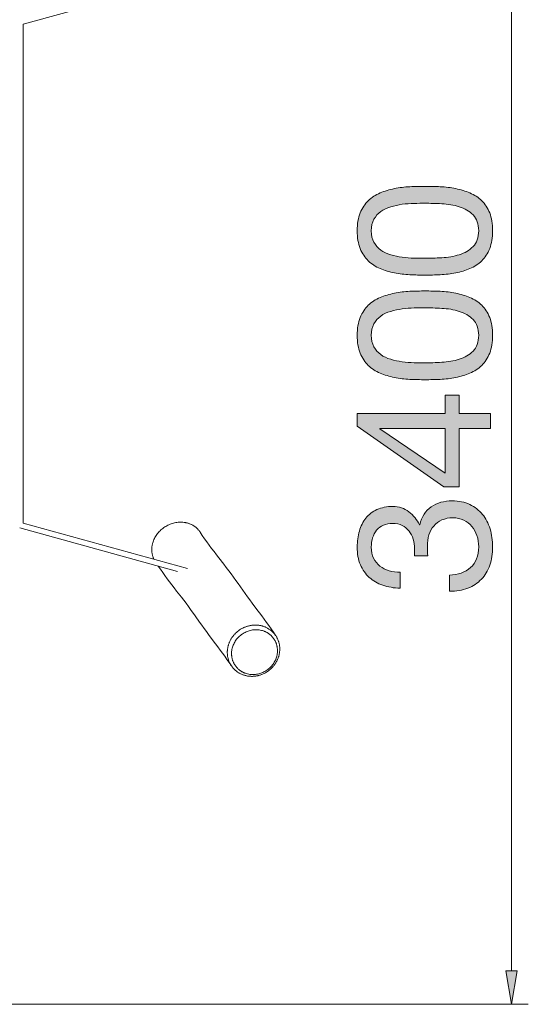
# Model space of a CAD drawing. Units: inches. Extents: x 16.7 to 88.3, y 127.6 to 202.2.
# Drawn here: x 53.6 to 68.9, y 144 to 173.5 of the extents above; entities that cross this region are included whole.
import ezdxf

# ---------------------------------------------------------------- set-up
doc = ezdxf.new("R2010")
doc.units = ezdxf.units.IN
doc.header["$MEASUREMENT"] = 0
doc.layers.add('Ebene 1', color=7, linetype='Continuous')

# ---------------------------------------------------------------- blocks, each defined once
blk = doc.blocks.new('block 3')
at = {"layer": 'Ebene 1', "true_color": 0xffffff}
h = blk.add_hatch(color=7, dxfattribs=at)
h.dxf.hatch_style = 2
edge = h.paths.add_edge_path()
edge.add_spline(control_points=[(65.333, 165.89), (65.174, 165.897), (65.02, 165.916), (64.87, 165.946), (64.719, 165.976), (64.576, 166.019), (64.441, 166.076), (64.305, 166.132), (64.187, 166.209), (64.085, 166.307), (63.984, 166.405), (63.903, 166.528), (63.842, 166.677), (63.782, 166.826), (63.752, 167.003), (63.752, 167.21), (63.752, 167.417), (63.782, 167.595), (63.842, 167.744), (63.903, 167.892), (63.984, 168.016), (64.085, 168.113), (64.187, 168.211), (64.305, 168.288), (64.441, 168.345), (64.576, 168.401), (64.719, 168.444), (64.87, 168.475), (65.02, 168.505), (65.174, 168.524), (65.333, 168.531), (65.491, 168.539), (65.643, 168.542), (65.79, 168.542), (65.937, 168.542), (66.089, 168.539), (66.247, 168.531), (66.405, 168.524), (66.559, 168.505), (66.71, 168.475), (66.86, 168.444), (67.002, 168.401), (67.136, 168.345), (67.27, 168.288), (67.387, 168.211), (67.489, 168.113), (67.59, 168.016), (67.67, 167.893), (67.729, 167.747), (67.787, 167.6), (67.816, 167.421), (67.816, 167.21), (67.816, 167.003), (67.787, 166.826), (67.729, 166.677), (67.67, 166.528), (67.59, 166.405), (67.489, 166.307), (67.387, 166.209), (67.27, 166.132), (67.136, 166.076), (67.002, 166.019), (66.86, 165.976), (66.71, 165.946), (66.559, 165.916), (66.405, 165.897), (66.247, 165.89), (66.089, 165.882), (65.937, 165.878), (65.79, 165.878), (65.643, 165.878), (65.491, 165.882), (65.333, 165.89)], knot_values=[0, 0, 0, 0, 1, 1, 1, 2, 2, 2, 3, 3, 3, 4, 4, 4, 5, 5, 5, 6, 6, 6, 7, 7, 7, 8, 8, 8, 9, 9, 9, 10, 10, 10, 11, 11, 11, 12, 12, 12, 13, 13, 13, 14, 14, 14, 15, 15, 15, 16, 16, 16, 17, 17, 17, 18, 18, 18, 19, 19, 19, 20, 20, 20, 21, 21, 21, 22, 22, 22, 23, 23, 23, 24, 24, 24, 24], degree=3, periodic=1)
edge = h.paths.add_edge_path()
edge.add_spline(control_points=[(66.289, 166.401), (66.476, 166.41), (66.651, 166.44), (66.814, 166.491), (66.978, 166.541), (67.116, 166.623), (67.229, 166.736), (67.342, 166.849), (67.398, 167.007), (67.398, 167.21), (67.398, 167.414), (67.342, 167.572), (67.229, 167.685), (67.116, 167.798), (66.978, 167.879), (66.814, 167.93), (66.651, 167.981), (66.476, 168.011), (66.289, 168.02), (66.103, 168.03), (65.935, 168.035), (65.784, 168.035), (65.686, 168.035), (65.578, 168.033), (65.46, 168.032), (65.341, 168.03), (65.223, 168.02), (65.104, 168.004), (64.985, 167.987), (64.87, 167.962), (64.757, 167.93), (64.644, 167.898), (64.545, 167.851), (64.46, 167.789), (64.376, 167.727), (64.307, 167.649), (64.254, 167.555), (64.202, 167.461), (64.175, 167.346), (64.175, 167.21), (64.175, 167.075), (64.202, 166.96), (64.254, 166.866), (64.307, 166.772), (64.376, 166.694), (64.46, 166.632), (64.545, 166.57), (64.644, 166.522), (64.757, 166.491), (64.87, 166.459), (64.985, 166.434), (65.104, 166.417), (65.223, 166.401), (65.341, 166.391), (65.46, 166.389), (65.578, 166.387), (65.686, 166.386), (65.784, 166.386), (65.935, 166.386), (66.103, 166.391), (66.289, 166.401)], knot_values=[0, 0, 0, 0, 1, 1, 1, 2, 2, 2, 3, 3, 3, 4, 4, 4, 5, 5, 5, 6, 6, 6, 7, 7, 7, 8, 8, 8, 9, 9, 9, 10, 10, 10, 11, 11, 11, 12, 12, 12, 13, 13, 13, 14, 14, 14, 15, 15, 15, 16, 16, 16, 17, 17, 17, 18, 18, 18, 19, 19, 19, 20, 20, 20, 20], degree=3, periodic=1)
h = blk.add_hatch(color=7, dxfattribs=at)
h.dxf.hatch_style = 2
edge = h.paths.add_edge_path()
edge.add_spline(control_points=[(65.333, 162.751), (65.174, 162.759), (65.02, 162.778), (64.87, 162.808), (64.719, 162.838), (64.576, 162.881), (64.441, 162.938), (64.305, 162.994), (64.187, 163.071), (64.085, 163.169), (63.984, 163.267), (63.903, 163.39), (63.842, 163.539), (63.782, 163.688), (63.752, 163.865), (63.752, 164.072), (63.752, 164.279), (63.782, 164.457), (63.842, 164.606), (63.903, 164.754), (63.984, 164.877), (64.085, 164.975), (64.187, 165.073), (64.305, 165.15), (64.441, 165.207), (64.576, 165.263), (64.719, 165.306), (64.87, 165.337), (65.02, 165.367), (65.174, 165.386), (65.333, 165.393), (65.491, 165.4), (65.643, 165.404), (65.79, 165.404), (65.937, 165.404), (66.089, 165.4), (66.247, 165.393), (66.405, 165.386), (66.559, 165.367), (66.71, 165.337), (66.86, 165.306), (67.002, 165.263), (67.136, 165.207), (67.27, 165.15), (67.387, 165.073), (67.489, 164.975), (67.59, 164.877), (67.67, 164.755), (67.729, 164.608), (67.787, 164.462), (67.816, 164.283), (67.816, 164.072), (67.816, 163.865), (67.787, 163.688), (67.729, 163.539), (67.67, 163.39), (67.59, 163.267), (67.489, 163.169), (67.387, 163.071), (67.27, 162.994), (67.136, 162.938), (67.002, 162.881), (66.86, 162.838), (66.71, 162.808), (66.559, 162.778), (66.405, 162.759), (66.247, 162.751), (66.089, 162.744), (65.937, 162.74), (65.79, 162.74), (65.643, 162.74), (65.491, 162.744), (65.333, 162.751)], knot_values=[0, 0, 0, 0, 1, 1, 1, 2, 2, 2, 3, 3, 3, 4, 4, 4, 5, 5, 5, 6, 6, 6, 7, 7, 7, 8, 8, 8, 9, 9, 9, 10, 10, 10, 11, 11, 11, 12, 12, 12, 13, 13, 13, 14, 14, 14, 15, 15, 15, 16, 16, 16, 17, 17, 17, 18, 18, 18, 19, 19, 19, 20, 20, 20, 21, 21, 21, 22, 22, 22, 23, 23, 23, 24, 24, 24, 24], degree=3, periodic=1)
edge = h.paths.add_edge_path()
edge.add_spline(control_points=[(66.289, 163.262), (66.476, 163.272), (66.651, 163.302), (66.814, 163.353), (66.978, 163.403), (67.116, 163.485), (67.229, 163.598), (67.342, 163.711), (67.398, 163.869), (67.398, 164.072), (67.398, 164.276), (67.342, 164.433), (67.229, 164.546), (67.116, 164.659), (66.978, 164.741), (66.814, 164.792), (66.651, 164.843), (66.476, 164.873), (66.289, 164.882), (66.103, 164.892), (65.935, 164.896), (65.784, 164.896), (65.686, 164.896), (65.578, 164.895), (65.46, 164.894), (65.341, 164.892), (65.223, 164.882), (65.104, 164.865), (64.985, 164.849), (64.87, 164.824), (64.757, 164.792), (64.644, 164.76), (64.545, 164.713), (64.46, 164.651), (64.376, 164.589), (64.307, 164.511), (64.254, 164.416), (64.202, 164.322), (64.175, 164.208), (64.175, 164.072), (64.175, 163.937), (64.202, 163.822), (64.254, 163.728), (64.307, 163.634), (64.376, 163.556), (64.46, 163.494), (64.545, 163.432), (64.644, 163.384), (64.757, 163.353), (64.87, 163.321), (64.985, 163.296), (65.104, 163.279), (65.223, 163.262), (65.341, 163.253), (65.46, 163.251), (65.578, 163.249), (65.686, 163.248), (65.784, 163.248), (65.935, 163.248), (66.103, 163.253), (66.289, 163.262)], knot_values=[0, 0, 0, 0, 1, 1, 1, 2, 2, 2, 3, 3, 3, 4, 4, 4, 5, 5, 5, 6, 6, 6, 7, 7, 7, 8, 8, 8, 9, 9, 9, 10, 10, 10, 11, 11, 11, 12, 12, 12, 13, 13, 13, 14, 14, 14, 15, 15, 15, 16, 16, 16, 17, 17, 17, 18, 18, 18, 19, 19, 19, 20, 20, 20, 20], degree=3, periodic=1)
h = blk.add_hatch(color=7, dxfattribs=at)
h.dxf.hatch_style = 2
h.paths.add_polyline_path([(66.394, 162.272), (66.817, 162.272), (66.817, 161.73), (67.754, 161.73), (67.754, 161.278), (66.817, 161.278), (66.817, 159.523), (66.354, 159.523), (63.752, 161.346), (63.752, 161.73), (66.394, 161.73)])
h.paths.add_polyline_path([(64.435, 161.278), (64.435, 161.267), (66.394, 159.935), (66.394, 161.278)])
h = blk.add_hatch(color=7, dxfattribs=at)
h.dxf.hatch_style = 2
edge = h.paths.add_edge_path()
edge.add_spline(control_points=[(65.474, 157.508), (65.474, 157.527), (65.474, 157.545), (65.474, 157.564), (65.474, 157.564), (65.474, 157.666), (65.474, 157.666), (65.474, 157.768), (65.46, 157.864), (65.431, 157.957), (65.403, 158.049), (65.362, 158.13), (65.307, 158.199), (65.253, 158.269), (65.184, 158.324), (65.101, 158.366), (65.018, 158.407), (64.924, 158.428), (64.819, 158.428), (64.604, 158.428), (64.444, 158.36), (64.336, 158.225), (64.229, 158.089), (64.175, 157.92), (64.175, 157.717), (64.175, 157.589), (64.199, 157.477), (64.246, 157.381), (64.293, 157.285), (64.356, 157.206), (64.435, 157.144), (64.514, 157.082), (64.606, 157.036), (64.712, 157.006), (64.817, 156.975), (64.928, 156.96), (65.045, 156.96), (65.045, 156.96), (65.045, 156.481), (65.045, 156.481), (64.853, 156.488), (64.678, 156.519), (64.52, 156.574), (64.362, 156.628), (64.226, 156.706), (64.113, 156.808), (64, 156.91), (63.912, 157.037), (63.848, 157.189), (63.784, 157.341), (63.752, 157.517), (63.752, 157.717), (63.752, 157.89), (63.774, 158.051), (63.817, 158.199), (63.86, 158.348), (63.925, 158.477), (64.012, 158.586), (64.098, 158.695), (64.209, 158.781), (64.345, 158.843), (64.48, 158.905), (64.64, 158.936), (64.824, 158.936), (65.005, 158.936), (65.165, 158.883), (65.304, 158.778), (65.444, 158.672), (65.549, 158.541), (65.62, 158.383), (65.62, 158.383), (65.632, 158.383), (65.632, 158.383), (65.684, 158.627), (65.799, 158.809), (65.976, 158.927), (66.153, 159.046), (66.362, 159.105), (66.602, 159.105), (66.802, 159.105), (66.978, 159.069), (67.13, 158.995), (67.283, 158.922), (67.41, 158.823), (67.511, 158.699), (67.613, 158.575), (67.689, 158.429), (67.74, 158.261), (67.791, 158.094), (67.816, 157.916), (67.816, 157.728), (67.816, 157.525), (67.788, 157.34), (67.731, 157.175), (67.675, 157.009), (67.591, 156.868), (67.48, 156.752), (67.369, 156.635), (67.233, 156.545), (67.071, 156.483), (66.909, 156.421), (66.725, 156.392), (66.518, 156.396), (66.518, 156.396), (66.518, 156.876), (66.518, 156.876), (66.777, 156.883), (66.989, 156.959), (67.153, 157.102), (67.316, 157.244), (67.398, 157.453), (67.398, 157.728), (67.398, 157.845), (67.381, 157.956), (67.345, 158.061), (67.309, 158.166), (67.258, 158.259), (67.192, 158.338), (67.127, 158.417), (67.046, 158.48), (66.95, 158.527), (66.854, 158.574), (66.746, 158.597), (66.625, 158.597), (66.501, 158.597), (66.391, 158.575), (66.295, 158.53), (66.199, 158.484), (66.118, 158.424), (66.052, 158.349), (65.986, 158.274), (65.937, 158.184), (65.905, 158.081), (65.873, 157.977), (65.857, 157.865), (65.857, 157.745), (65.857, 157.643), (65.863, 157.547), (65.874, 157.457), (65.874, 157.457), (65.468, 157.457), (65.468, 157.457), (65.472, 157.476), (65.474, 157.493), (65.474, 157.508)], knot_values=[0, 0, 0, 0, 1, 1, 1, 2, 2, 2, 3, 3, 3, 4, 4, 4, 5, 5, 5, 6, 6, 6, 7, 7, 7, 8, 8, 8, 9, 9, 9, 10, 10, 10, 11, 11, 11, 12, 12, 12, 13, 13, 13, 14, 14, 14, 15, 15, 15, 16, 16, 16, 17, 17, 17, 18, 18, 18, 19, 19, 19, 20, 20, 20, 21, 21, 21, 22, 22, 22, 23, 23, 23, 24, 24, 24, 25, 25, 25, 26, 26, 26, 27, 27, 27, 28, 28, 28, 29, 29, 29, 30, 30, 30, 31, 31, 31, 32, 32, 32, 33, 33, 33, 34, 34, 34, 35, 35, 35, 36, 36, 36, 37, 37, 37, 38, 38, 38, 39, 39, 39, 40, 40, 40, 41, 41, 41, 42, 42, 42, 43, 43, 43, 44, 44, 44, 45, 45, 45, 46, 46, 46, 47, 47, 47, 48, 48, 48, 48], degree=3, periodic=1)
at = {"layer": 'Ebene 1', "lineweight": 0}
for points in [[(66.394, 162.272), (66.817, 162.272), (66.817, 161.73), (67.754, 161.73), (67.754, 161.278), (66.817, 161.278), (66.817, 159.523), (66.354, 159.523), (63.752, 161.346), (63.752, 161.73), (66.394, 161.73), (66.394, 162.272)], [(64.435, 161.278), (64.435, 161.267), (66.394, 159.935), (66.394, 161.278), (64.435, 161.278)]]:
    blk.add_lwpolyline(points, dxfattribs=at)
for points, knots in [([(65.333, 165.89), (65.174, 165.897), (65.02, 165.916), (64.87, 165.946), (64.719, 165.976), (64.576, 166.019), (64.441, 166.076), (64.305, 166.132), (64.187, 166.209), (64.085, 166.307), (63.984, 166.405), (63.903, 166.528), (63.842, 166.677), (63.782, 166.826), (63.752, 167.003), (63.752, 167.21), (63.752, 167.417), (63.782, 167.595), (63.842, 167.744), (63.903, 167.892), (63.984, 168.016), (64.085, 168.113), (64.187, 168.211), (64.305, 168.288), (64.441, 168.345), (64.576, 168.401), (64.719, 168.444), (64.87, 168.475), (65.02, 168.505), (65.174, 168.524), (65.333, 168.531), (65.491, 168.539), (65.643, 168.542), (65.79, 168.542), (65.937, 168.542), (66.089, 168.539), (66.247, 168.531), (66.405, 168.524), (66.559, 168.505), (66.71, 168.475), (66.86, 168.444), (67.002, 168.401), (67.136, 168.345), (67.27, 168.288), (67.387, 168.211), (67.489, 168.113), (67.59, 168.016), (67.67, 167.893), (67.729, 167.747), (67.787, 167.6), (67.816, 167.421), (67.816, 167.21), (67.816, 167.003), (67.787, 166.826), (67.729, 166.677), (67.67, 166.528), (67.59, 166.405), (67.489, 166.307), (67.387, 166.209), (67.27, 166.132), (67.136, 166.076), (67.002, 166.019), (66.86, 165.976), (66.71, 165.946), (66.559, 165.916), (66.405, 165.897), (66.247, 165.89), (66.089, 165.882), (65.937, 165.878), (65.79, 165.878), (65.643, 165.878), (65.491, 165.882), (65.333, 165.89)], [0, 0, 0, 0, 1, 1, 1, 2, 2, 2, 3, 3, 3, 4, 4, 4, 5, 5, 5, 6, 6, 6, 7, 7, 7, 8, 8, 8, 9, 9, 9, 10, 10, 10, 11, 11, 11, 12, 12, 12, 13, 13, 13, 14, 14, 14, 15, 15, 15, 16, 16, 16, 17, 17, 17, 18, 18, 18, 19, 19, 19, 20, 20, 20, 21, 21, 21, 22, 22, 22, 23, 23, 23, 24, 24, 24, 24]), ([(66.289, 166.401), (66.476, 166.41), (66.651, 166.44), (66.814, 166.491), (66.978, 166.541), (67.116, 166.623), (67.229, 166.736), (67.342, 166.849), (67.398, 167.007), (67.398, 167.21), (67.398, 167.414), (67.342, 167.572), (67.229, 167.685), (67.116, 167.798), (66.978, 167.879), (66.814, 167.93), (66.651, 167.981), (66.476, 168.011), (66.289, 168.02), (66.103, 168.03), (65.935, 168.035), (65.784, 168.035), (65.686, 168.035), (65.578, 168.033), (65.46, 168.032), (65.341, 168.03), (65.223, 168.02), (65.104, 168.004), (64.985, 167.987), (64.87, 167.962), (64.757, 167.93), (64.644, 167.898), (64.545, 167.851), (64.46, 167.789), (64.376, 167.727), (64.307, 167.649), (64.254, 167.555), (64.202, 167.461), (64.175, 167.346), (64.175, 167.21), (64.175, 167.075), (64.202, 166.96), (64.254, 166.866), (64.307, 166.772), (64.376, 166.694), (64.46, 166.632), (64.545, 166.57), (64.644, 166.522), (64.757, 166.491), (64.87, 166.459), (64.985, 166.434), (65.104, 166.417), (65.223, 166.401), (65.341, 166.391), (65.46, 166.389), (65.578, 166.387), (65.686, 166.386), (65.784, 166.386), (65.935, 166.386), (66.103, 166.391), (66.289, 166.401)], [0, 0, 0, 0, 1, 1, 1, 2, 2, 2, 3, 3, 3, 4, 4, 4, 5, 5, 5, 6, 6, 6, 7, 7, 7, 8, 8, 8, 9, 9, 9, 10, 10, 10, 11, 11, 11, 12, 12, 12, 13, 13, 13, 14, 14, 14, 15, 15, 15, 16, 16, 16, 17, 17, 17, 18, 18, 18, 19, 19, 19, 20, 20, 20, 20]), ([(65.333, 162.751), (65.174, 162.759), (65.02, 162.778), (64.87, 162.808), (64.719, 162.838), (64.576, 162.881), (64.441, 162.938), (64.305, 162.994), (64.187, 163.071), (64.085, 163.169), (63.984, 163.267), (63.903, 163.39), (63.842, 163.539), (63.782, 163.688), (63.752, 163.865), (63.752, 164.072), (63.752, 164.279), (63.782, 164.457), (63.842, 164.606), (63.903, 164.754), (63.984, 164.877), (64.085, 164.975), (64.187, 165.073), (64.305, 165.15), (64.441, 165.207), (64.576, 165.263), (64.719, 165.306), (64.87, 165.337), (65.02, 165.367), (65.174, 165.386), (65.333, 165.393), (65.491, 165.4), (65.643, 165.404), (65.79, 165.404), (65.937, 165.404), (66.089, 165.4), (66.247, 165.393), (66.405, 165.386), (66.559, 165.367), (66.71, 165.337), (66.86, 165.306), (67.002, 165.263), (67.136, 165.207), (67.27, 165.15), (67.387, 165.073), (67.489, 164.975), (67.59, 164.877), (67.67, 164.755), (67.729, 164.608), (67.787, 164.462), (67.816, 164.283), (67.816, 164.072), (67.816, 163.865), (67.787, 163.688), (67.729, 163.539), (67.67, 163.39), (67.59, 163.267), (67.489, 163.169), (67.387, 163.071), (67.27, 162.994), (67.136, 162.938), (67.002, 162.881), (66.86, 162.838), (66.71, 162.808), (66.559, 162.778), (66.405, 162.759), (66.247, 162.751), (66.089, 162.744), (65.937, 162.74), (65.79, 162.74), (65.643, 162.74), (65.491, 162.744), (65.333, 162.751)], [0, 0, 0, 0, 1, 1, 1, 2, 2, 2, 3, 3, 3, 4, 4, 4, 5, 5, 5, 6, 6, 6, 7, 7, 7, 8, 8, 8, 9, 9, 9, 10, 10, 10, 11, 11, 11, 12, 12, 12, 13, 13, 13, 14, 14, 14, 15, 15, 15, 16, 16, 16, 17, 17, 17, 18, 18, 18, 19, 19, 19, 20, 20, 20, 21, 21, 21, 22, 22, 22, 23, 23, 23, 24, 24, 24, 24]), ([(66.289, 163.262), (66.476, 163.272), (66.651, 163.302), (66.814, 163.353), (66.978, 163.403), (67.116, 163.485), (67.229, 163.598), (67.342, 163.711), (67.398, 163.869), (67.398, 164.072), (67.398, 164.276), (67.342, 164.433), (67.229, 164.546), (67.116, 164.659), (66.978, 164.741), (66.814, 164.792), (66.651, 164.843), (66.476, 164.873), (66.289, 164.882), (66.103, 164.892), (65.935, 164.896), (65.784, 164.896), (65.686, 164.896), (65.578, 164.895), (65.46, 164.894), (65.341, 164.892), (65.223, 164.882), (65.104, 164.865), (64.985, 164.849), (64.87, 164.824), (64.757, 164.792), (64.644, 164.76), (64.545, 164.713), (64.46, 164.651), (64.376, 164.589), (64.307, 164.511), (64.254, 164.416), (64.202, 164.322), (64.175, 164.208), (64.175, 164.072), (64.175, 163.937), (64.202, 163.822), (64.254, 163.728), (64.307, 163.634), (64.376, 163.556), (64.46, 163.494), (64.545, 163.432), (64.644, 163.384), (64.757, 163.353), (64.87, 163.321), (64.985, 163.296), (65.104, 163.279), (65.223, 163.262), (65.341, 163.253), (65.46, 163.251), (65.578, 163.249), (65.686, 163.248), (65.784, 163.248), (65.935, 163.248), (66.103, 163.253), (66.289, 163.262)], [0, 0, 0, 0, 1, 1, 1, 2, 2, 2, 3, 3, 3, 4, 4, 4, 5, 5, 5, 6, 6, 6, 7, 7, 7, 8, 8, 8, 9, 9, 9, 10, 10, 10, 11, 11, 11, 12, 12, 12, 13, 13, 13, 14, 14, 14, 15, 15, 15, 16, 16, 16, 17, 17, 17, 18, 18, 18, 19, 19, 19, 20, 20, 20, 20]), ([(65.474, 157.508), (65.474, 157.527), (65.474, 157.545), (65.474, 157.564), (65.474, 157.564), (65.474, 157.666), (65.474, 157.666), (65.474, 157.768), (65.46, 157.864), (65.431, 157.957), (65.403, 158.049), (65.362, 158.13), (65.307, 158.199), (65.253, 158.269), (65.184, 158.324), (65.101, 158.366), (65.018, 158.407), (64.924, 158.428), (64.819, 158.428), (64.604, 158.428), (64.444, 158.36), (64.336, 158.225), (64.229, 158.089), (64.175, 157.92), (64.175, 157.717), (64.175, 157.589), (64.199, 157.477), (64.246, 157.381), (64.293, 157.285), (64.356, 157.206), (64.435, 157.144), (64.514, 157.082), (64.606, 157.036), (64.712, 157.006), (64.817, 156.975), (64.928, 156.96), (65.045, 156.96), (65.045, 156.96), (65.045, 156.481), (65.045, 156.481), (64.853, 156.488), (64.678, 156.519), (64.52, 156.574), (64.362, 156.628), (64.226, 156.706), (64.113, 156.808), (64, 156.91), (63.912, 157.037), (63.848, 157.189), (63.784, 157.341), (63.752, 157.517), (63.752, 157.717), (63.752, 157.89), (63.774, 158.051), (63.817, 158.199), (63.86, 158.348), (63.925, 158.477), (64.012, 158.586), (64.098, 158.695), (64.209, 158.781), (64.345, 158.843), (64.48, 158.905), (64.64, 158.936), (64.824, 158.936), (65.005, 158.936), (65.165, 158.883), (65.304, 158.778), (65.444, 158.672), (65.549, 158.541), (65.62, 158.383), (65.62, 158.383), (65.632, 158.383), (65.632, 158.383), (65.684, 158.627), (65.799, 158.809), (65.976, 158.927), (66.153, 159.046), (66.362, 159.105), (66.602, 159.105), (66.802, 159.105), (66.978, 159.069), (67.13, 158.995), (67.283, 158.922), (67.41, 158.823), (67.511, 158.699), (67.613, 158.575), (67.689, 158.429), (67.74, 158.261), (67.791, 158.094), (67.816, 157.916), (67.816, 157.728), (67.816, 157.525), (67.788, 157.34), (67.731, 157.175), (67.675, 157.009), (67.591, 156.868), (67.48, 156.752), (67.369, 156.635), (67.233, 156.545), (67.071, 156.483), (66.909, 156.421), (66.725, 156.392), (66.518, 156.396), (66.518, 156.396), (66.518, 156.876), (66.518, 156.876), (66.777, 156.883), (66.989, 156.959), (67.153, 157.102), (67.316, 157.244), (67.398, 157.453), (67.398, 157.728), (67.398, 157.845), (67.381, 157.956), (67.345, 158.061), (67.309, 158.166), (67.258, 158.259), (67.192, 158.338), (67.127, 158.417), (67.046, 158.48), (66.95, 158.527), (66.854, 158.574), (66.746, 158.597), (66.625, 158.597), (66.501, 158.597), (66.391, 158.575), (66.295, 158.53), (66.199, 158.484), (66.118, 158.424), (66.052, 158.349), (65.986, 158.274), (65.937, 158.184), (65.905, 158.081), (65.873, 157.977), (65.857, 157.865), (65.857, 157.745), (65.857, 157.643), (65.863, 157.547), (65.874, 157.457), (65.874, 157.457), (65.468, 157.457), (65.468, 157.457), (65.472, 157.476), (65.474, 157.493), (65.474, 157.508)], [0, 0, 0, 0, 1, 1, 1, 2, 2, 2, 3, 3, 3, 4, 4, 4, 5, 5, 5, 6, 6, 6, 7, 7, 7, 8, 8, 8, 9, 9, 9, 10, 10, 10, 11, 11, 11, 12, 12, 12, 13, 13, 13, 14, 14, 14, 15, 15, 15, 16, 16, 16, 17, 17, 17, 18, 18, 18, 19, 19, 19, 20, 20, 20, 21, 21, 21, 22, 22, 22, 23, 23, 23, 24, 24, 24, 25, 25, 25, 26, 26, 26, 27, 27, 27, 28, 28, 28, 29, 29, 29, 30, 30, 30, 31, 31, 31, 32, 32, 32, 33, 33, 33, 34, 34, 34, 35, 35, 35, 36, 36, 36, 37, 37, 37, 38, 38, 38, 39, 39, 39, 40, 40, 40, 41, 41, 41, 42, 42, 42, 43, 43, 43, 44, 44, 44, 45, 45, 45, 46, 46, 46, 47, 47, 47, 48, 48, 48, 48])]:
    blk.add_open_spline(points, degree=3, knots=knots, dxfattribs=at)

msp = doc.modelspace()

# ---------------------------------------------------------------- hatches: boundary and pattern name
at = {"layer": 'Ebene 1', "true_color": 0xffffff}
msp.add_hatch(color=7, dxfattribs=at).paths.add_polyline_path([(68.217, 145.002), (68.384, 143.996), (68.552, 145.002)])

# ---------------------------------------------------------------- linework, layer by layer
at = {"layer": 'Ebene 1', "color": 7, "lineweight": 13, "true_color": 0xffffff}
for points in [[(68.384, 145.002), (68.384, 176.987)], [(59.071, 174.879), (53.725, 173.406)], [(53.725, 173.406), (53.725, 169.693)], [(53.725, 169.692), (53.725, 165.919)], [(53.725, 165.917), (53.725, 162.144)], [(53.725, 162.143), (53.725, 158.43)], [(53.725, 158.43), (58.656, 157.072)], [(57.654, 157.348), (57.646, 157.364), (57.639, 157.381), (57.632, 157.397), (57.625, 157.414), (57.619, 157.431), (57.614, 157.448), (57.609, 157.466), (57.605, 157.483), (57.6, 157.501), (57.597, 157.518), (57.594, 157.536), (57.592, 157.554), (57.589, 157.572), (57.588, 157.59), (57.587, 157.608), (57.586, 157.626), (57.586, 157.644), (57.586, 157.662), (57.587, 157.68), (57.588, 157.698), (57.59, 157.716), (57.592, 157.734), (57.595, 157.752), (57.598, 157.77), (57.601, 157.787), (57.605, 157.805), (57.609, 157.822), (57.614, 157.84), (57.625, 157.874), (57.637, 157.908), (57.651, 157.942), (57.666, 157.974), (57.683, 158.006), (57.701, 158.038), (57.72, 158.068), (57.74, 158.098), (57.762, 158.126), (57.785, 158.154), (57.809, 158.181), (57.834, 158.207), (57.861, 158.232), (57.888, 158.255), (57.916, 158.278), (57.945, 158.3), (57.974, 158.32), (58.005, 158.339), (58.036, 158.357), (58.068, 158.374), (58.101, 158.389), (58.134, 158.403), (58.168, 158.416), (58.202, 158.427), (58.237, 158.437), (58.272, 158.446), (58.307, 158.453), (58.343, 158.458), (58.379, 158.463), (58.415, 158.465), (58.451, 158.466), (58.487, 158.465), (58.523, 158.463), (58.559, 158.458), (58.576, 158.456), (58.594, 158.453), (58.612, 158.449), (58.629, 158.445), (58.647, 158.441), (58.664, 158.436), (58.682, 158.431), (58.699, 158.425), (58.716, 158.419), (58.733, 158.413), (58.749, 158.406), (58.766, 158.398), (58.782, 158.391), (58.798, 158.382), (58.814, 158.374), (58.829, 158.364), (58.845, 158.355), (58.86, 158.345), (58.875, 158.335), (58.889, 158.324), (58.904, 158.313), (58.917, 158.302), (58.931, 158.29), (58.944, 158.278), (58.957, 158.265), (58.97, 158.252), (58.982, 158.239), (58.993, 158.225), (59.005, 158.211), (59.016, 158.197), (59.026, 158.182), (59.037, 158.167)], [(58.358, 156.986), (53.623, 158.291)], [(59.037, 158.167), (59.103, 158.067), (59.171, 157.968), (59.24, 157.87), (59.311, 157.773), (59.382, 157.676), (59.455, 157.58), (59.528, 157.485), (59.602, 157.39), (59.749, 157.201), (59.822, 157.105), (59.895, 157.009), (59.966, 156.913), (60.037, 156.816), (60.107, 156.718), (60.176, 156.62), (60.315, 156.424), (60.385, 156.327), (60.456, 156.229), (60.527, 156.133), (60.599, 156.037), (60.744, 155.845), (60.816, 155.749), (60.888, 155.652), (60.959, 155.555), (61.029, 155.458), (61.098, 155.36), (61.167, 155.262), (61.236, 155.163), (61.304, 155.064)], [(59.975, 154.154), (59.91, 154.25), (59.843, 154.345), (59.777, 154.44), (59.71, 154.534), (59.641, 154.628), (59.573, 154.721), (59.504, 154.814), (59.434, 154.907), (59.294, 155.092), (59.225, 155.185), (59.156, 155.278), (59.088, 155.372), (59.021, 155.466), (58.886, 155.655), (58.752, 155.844), (58.684, 155.938), (58.615, 156.031), (58.545, 156.123), (58.475, 156.215), (58.332, 156.398), (58.261, 156.49), (58.191, 156.581), (58.121, 156.674), (58.051, 156.767), (57.983, 156.86), (57.915, 156.955), (57.849, 157.05), (57.783, 157.145)], [(60.997, 153.945), (61.03, 153.965), (61.062, 153.985), (61.093, 154.007), (61.123, 154.031), (61.152, 154.056), (61.18, 154.082), (61.207, 154.109), (61.22, 154.123), (61.232, 154.138), (61.244, 154.152), (61.256, 154.167), (61.268, 154.182), (61.279, 154.198), (61.29, 154.214), (61.3, 154.23), (61.311, 154.246), (61.32, 154.262), (61.33, 154.279), (61.339, 154.296), (61.347, 154.313), (61.355, 154.33), (61.363, 154.347), (61.371, 154.365), (61.378, 154.383), (61.384, 154.401), (61.39, 154.419), (61.396, 154.437), (61.401, 154.456), (61.406, 154.474), (61.41, 154.493), (61.415, 154.511), (61.418, 154.53), (61.421, 154.549), (61.423, 154.568), (61.425, 154.587), (61.427, 154.606), (61.428, 154.625), (61.429, 154.644), (61.429, 154.663), (61.428, 154.682), (61.428, 154.701), (61.426, 154.72), (61.424, 154.739), (61.422, 154.758), (61.419, 154.777), (61.416, 154.796), (61.412, 154.814), (61.408, 154.833), (61.403, 154.852), (61.397, 154.87), (61.392, 154.888), (61.385, 154.906), (61.379, 154.924), (61.371, 154.942), (61.364, 154.959), (61.355, 154.977), (61.347, 154.993), (61.338, 155.01), (61.328, 155.027), (61.318, 155.043), (61.308, 155.059), (61.297, 155.075), (61.285, 155.09), (61.274, 155.105), (61.262, 155.12), (61.249, 155.134), (61.236, 155.148), (61.223, 155.162), (61.209, 155.175), (61.195, 155.188), (61.181, 155.201), (61.166, 155.213), (61.151, 155.225), (61.135, 155.236), (61.12, 155.247), (61.104, 155.258), (61.088, 155.268), (61.071, 155.278), (61.055, 155.287), (61.038, 155.296), (61.02, 155.304), (61.003, 155.312), (60.986, 155.319), (60.968, 155.326), (60.95, 155.333), (60.932, 155.339), (60.913, 155.345), (60.895, 155.35), (60.877, 155.355), (60.858, 155.359), (60.839, 155.362), (60.82, 155.366), (60.802, 155.369), (60.783, 155.371), (60.764, 155.373), (60.745, 155.374), (60.725, 155.375), (60.706, 155.376), (60.687, 155.376), (60.668, 155.376), (60.649, 155.375), (60.63, 155.374), (60.611, 155.372), (60.592, 155.37), (60.573, 155.367), (60.554, 155.364), (60.535, 155.361), (60.517, 155.357), (60.498, 155.352), (60.48, 155.348), (60.461, 155.342), (60.443, 155.337), (60.425, 155.331), (60.407, 155.324), (60.389, 155.318), (60.371, 155.31), (60.354, 155.303), (60.319, 155.286), (60.286, 155.269), (60.253, 155.249), (60.221, 155.229), (60.19, 155.207), (60.159, 155.183), (60.131, 155.158), (60.102, 155.132), (60.076, 155.105), (60.063, 155.091), (60.05, 155.076), (60.038, 155.062), (60.026, 155.047), (60.015, 155.031), (60.003, 155.016), (59.993, 155), (59.982, 154.984), (59.972, 154.968), (59.962, 154.952), (59.953, 154.935), (59.944, 154.918), (59.935, 154.901), (59.927, 154.884), (59.919, 154.867), (59.912, 154.849), (59.905, 154.831), (59.898, 154.813), (59.892, 154.795), (59.886, 154.777), (59.881, 154.759), (59.876, 154.74), (59.872, 154.721), (59.868, 154.703), (59.865, 154.684), (59.861, 154.665), (59.859, 154.646), (59.857, 154.627), (59.855, 154.608), (59.854, 154.589), (59.854, 154.57), (59.854, 154.551), (59.854, 154.532), (59.855, 154.513), (59.856, 154.494), (59.858, 154.475), (59.86, 154.456), (59.863, 154.437), (59.867, 154.418), (59.87, 154.399), (59.875, 154.381), (59.88, 154.362), (59.885, 154.344), (59.891, 154.326), (59.897, 154.308), (59.904, 154.29), (59.911, 154.272), (59.919, 154.255), (59.927, 154.238), (59.936, 154.22), (59.945, 154.204), (59.954, 154.187), (59.964, 154.171), (59.975, 154.155), (59.986, 154.139), (59.997, 154.124), (60.009, 154.109), (60.021, 154.094), (60.034, 154.08), (60.046, 154.066), (60.06, 154.052), (60.073, 154.039), (60.087, 154.026), (60.102, 154.013), (60.117, 154.001), (60.132, 153.989), (60.147, 153.978), (60.162, 153.967), (60.178, 153.956), (60.195, 153.946), (60.211, 153.937), (60.228, 153.927), (60.245, 153.918), (60.262, 153.91), (60.279, 153.902), (60.297, 153.895), (60.315, 153.888), (60.333, 153.881), (60.351, 153.875), (60.369, 153.869), (60.387, 153.864), (60.406, 153.86), (60.425, 153.855), (60.443, 153.852), (60.462, 153.848), (60.481, 153.845), (60.5, 153.843), (60.519, 153.841), (60.538, 153.84), (60.557, 153.839), (60.576, 153.838), (60.595, 153.838), (60.614, 153.838), (60.633, 153.839), (60.652, 153.84), (60.671, 153.842), (60.69, 153.844), (60.709, 153.847), (60.728, 153.85), (60.747, 153.853), (60.766, 153.857), (60.784, 153.862), (60.803, 153.866), (60.821, 153.872), (60.839, 153.877), (60.857, 153.883), (60.876, 153.89), (60.893, 153.896), (60.911, 153.904), (60.929, 153.911), (60.963, 153.927), (60.997, 153.945)], [(60.981, 153.986), (61.01, 154.003), (61.038, 154.021), (61.065, 154.04), (61.091, 154.061), (61.117, 154.083), (61.141, 154.105), (61.165, 154.129), (61.187, 154.154), (61.208, 154.18), (61.228, 154.207), (61.247, 154.235), (61.264, 154.263), (61.28, 154.292), (61.295, 154.322), (61.308, 154.353), (61.32, 154.384), (61.331, 154.416), (61.339, 154.448), (61.347, 154.481), (61.352, 154.514), (61.356, 154.547), (61.359, 154.58), (61.359, 154.613), (61.359, 154.63), (61.358, 154.647), (61.357, 154.664), (61.355, 154.68), (61.353, 154.697), (61.351, 154.713), (61.348, 154.73), (61.344, 154.746), (61.341, 154.762), (61.337, 154.778), (61.332, 154.795), (61.327, 154.81), (61.321, 154.826), (61.315, 154.842), (61.309, 154.857), (61.302, 154.873), (61.295, 154.888), (61.288, 154.903), (61.279, 154.917), (61.271, 154.932), (61.262, 154.946), (61.253, 154.96), (61.244, 154.974), (61.234, 154.987), (61.223, 155), (61.213, 155.013), (61.202, 155.026), (61.191, 155.038), (61.179, 155.05), (61.167, 155.062), (61.155, 155.073), (61.142, 155.084), (61.129, 155.095), (61.116, 155.105), (61.103, 155.115), (61.089, 155.124), (61.075, 155.134), (61.061, 155.142), (61.046, 155.151), (61.032, 155.159), (61.017, 155.167), (61.002, 155.174), (60.987, 155.181), (60.971, 155.187), (60.956, 155.193), (60.94, 155.199), (60.908, 155.21), (60.876, 155.218), (60.843, 155.225), (60.811, 155.23), (60.777, 155.234), (60.744, 155.236), (60.711, 155.237), (60.677, 155.236), (60.644, 155.233), (60.611, 155.229), (60.578, 155.223), (60.545, 155.216), (60.513, 155.207), (60.481, 155.197), (60.45, 155.186), (60.419, 155.173), (60.389, 155.158), (60.359, 155.143), (60.331, 155.126), (60.302, 155.108), (60.275, 155.089), (60.249, 155.068), (60.224, 155.046), (60.199, 155.023), (60.176, 154.999), (60.153, 154.975), (60.132, 154.949), (60.112, 154.922), (60.093, 154.894), (60.076, 154.866), (60.06, 154.837), (60.045, 154.807), (60.032, 154.776), (60.02, 154.745), (60.01, 154.713), (60.001, 154.681), (59.994, 154.648), (59.988, 154.615), (59.984, 154.582), (59.982, 154.549), (59.981, 154.515), (59.982, 154.499), (59.982, 154.482), (59.983, 154.465), (59.985, 154.449), (59.987, 154.432), (59.989, 154.416), (59.992, 154.399), (59.996, 154.383), (60, 154.366), (60.004, 154.35), (60.009, 154.334), (60.014, 154.318), (60.019, 154.303), (60.025, 154.287), (60.031, 154.272), (60.038, 154.256), (60.045, 154.241), (60.053, 154.226), (60.061, 154.212), (60.069, 154.197), (60.078, 154.183), (60.087, 154.169), (60.097, 154.155), (60.107, 154.142), (60.117, 154.129), (60.127, 154.116), (60.138, 154.103), (60.15, 154.091), (60.161, 154.079), (60.173, 154.067), (60.186, 154.056), (60.198, 154.045), (60.211, 154.034), (60.224, 154.024), (60.237, 154.014), (60.251, 154.004), (60.265, 153.995), (60.279, 153.986), (60.294, 153.978), (60.308, 153.97), (60.323, 153.962), (60.338, 153.955), (60.353, 153.948), (60.369, 153.941), (60.384, 153.935), (60.4, 153.929), (60.432, 153.919), (60.464, 153.911), (60.497, 153.904), (60.53, 153.898), (60.563, 153.895), (60.596, 153.893), (60.63, 153.892), (60.663, 153.893), (60.696, 153.896), (60.729, 153.9), (60.762, 153.906), (60.795, 153.913), (60.827, 153.921), (60.859, 153.931), (60.891, 153.943), (60.921, 153.956), (60.951, 153.97), (60.981, 153.986)], [(48.294, 143.996), (68.888, 143.996)]]:
    msp.add_lwpolyline(points, dxfattribs=at)
at = {"layer": 'Ebene 1', "lineweight": 0}
msp.add_lwpolyline([(68.217, 145.002), (68.384, 143.996), (68.552, 145.002), (68.217, 145.002)], dxfattribs=at)

# ---------------------------------------------------------------- block references
at = {"layer": 'Ebene 1'}
msp.add_blockref('block 3', (0, 0), dxfattribs=at)

doc.saveas('drawing.dxf')
